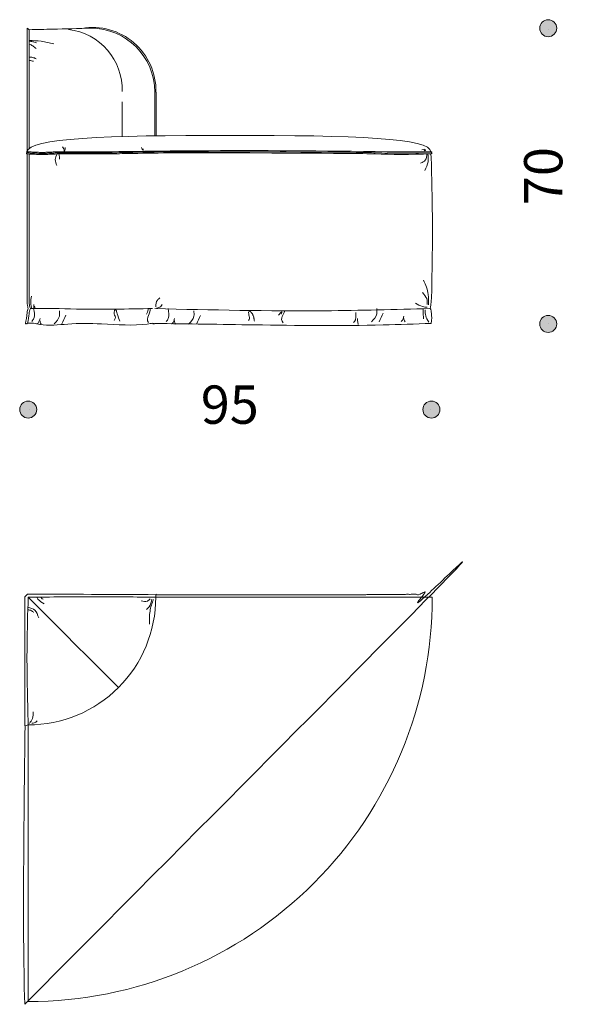
# Model space of a CAD drawing. Units: millimetres. Extents: x -2715 to 18836, y -11120 to 773.
# Drawn here: x 848 to 2150, y -5448 to -3134 of the extents above; entities that cross this region are included whole.
import ezdxf
from ezdxf.lldxf.tags import DXFTag

# ---------------------------------------------------------------- set-up
doc = ezdxf.new("R2010")
doc.units = ezdxf.units.MM
doc.header["$LTSCALE"] = 3
doc.linetypes.add('PUNKT', pattern=[6.35, 0, -6.35])
for name, color, linetype, lineweight in [('Bemasung', 7, 'Continuous', 15), ('Nähte', 7, 'HIDDEN2', 15), ('Sichtlinien', 7, 'Continuous', 15)]:
    doc.layers.add(name, color=color, linetype=linetype, lineweight=lineweight)
doc.styles.get("Standard").update_dxf_attribs({"font": 'GOTHIC.TTF', "height": 90})
tags = doc.linetypes.add('HIDDEN2', pattern=[4.7625, 3.175, -1.5875]).pattern_tags.tags
tags[6:7] = [DXFTag(74, 4), DXFTag(75, 0), DXFTag(340, '0'), DXFTag(46, 0.0), DXFTag(50, 0.0), DXFTag(44, 0.0), DXFTag(45, 0.0)]
tags[4:5] = [DXFTag(74, 4), DXFTag(75, 0), DXFTag(340, '0'), DXFTag(46, 0.0), DXFTag(50, 0.0), DXFTag(44, 0.0), DXFTag(45, 0.0)]
doc.dimstyles.new('Katalog', dxfattribs={"dimtxt": 90, "dimasz": 2.5, "dimexe": 1.25, "dimexo": 0.625, "dimtad": 0, "dimdec": 0, "dimlfac": 0.1, "dimtxsty": 'Standard', "dimblk": 'Bemasungspunkt', "dimcen": 2.5, "dimse1": 1, "dimse2": 1, "dimadec": 0, "dimazin": 0, "dimtfac": 1, "dimtdec": 0, "dimtmove": 0, "dimatfit": 3, "dimldrblk": 'Bemasungspunkt', "dimfxl": 1, "dimarcsym": 0})

# ---------------------------------------------------------------- blocks, each defined once
blk = doc.blocks.new('Bemasungspunkt')
blk.add_hatch(color=256).paths.add_polyline_path([(10, 0, -1), (-10, 0, -1)])
blk.add_circle((0, 0), 10)
blk = doc.blocks.new('*D54')
at = {"layer": 'Bemasung', "color": 0, "linetype": 'PUNKT', "lineweight": -2, "ltscale": 1000000.0, "transparency": 16777216}
for p, q in [((870, -4050.6), (1277.7, -4050.6)), ((1814, -4050.6), (1406.2, -4050.6))]:
    blk.add_line(p, q, dxfattribs=at)
at = {"layer": 'Defpoints', "color": 0, "ltscale": 1000000.0, "transparency": 16777216}
for p in [(868, -3813.2, 7), (1816, -3824, 7), (1816, -4050.6)]:
    blk.add_point(p, dxfattribs=at)
at = {"layer": 'Bemasung', "color": 0, "lineweight": -2, "ltscale": 1000000.0, "transparency": 16777216, "xscale": 2, "yscale": 2, "zscale": 2, "rotation": 180}
blk.add_blockref('Bemasungspunkt', (868, -4050.6), dxfattribs=at)
at = {"layer": 'Bemasung', "color": 0, "lineweight": -2, "ltscale": 1000000.0, "transparency": 16777216, "xscale": 2, "yscale": 2, "zscale": 2}
blk.add_blockref('Bemasungspunkt', (1816, -4050.6), dxfattribs=at)
at = {"layer": 'Bemasung', "color": 0, "ltscale": 1000000.0, "transparency": 16777216, "insert": (1342, -4050.6), "char_height": 90, "attachment_point": 5}
blk.add_mtext('95', dxfattribs=at)
blk = doc.blocks.new('*D61')
at = {"layer": 'Bemasung', "color": 0, "linetype": 'PUNKT', "lineweight": -2, "ltscale": 1000000.0, "transparency": 16777216}
for p, q in [((2090.7, -3156.4), (2090.7, -3438.4)), ((2090.7, -3847.4), (2090.7, -3565.5))]:
    blk.add_line(p, q, dxfattribs=at)
at = {"layer": 'Defpoints', "color": 0, "ltscale": 1000000.0, "transparency": 16777216}
for p in [(1484, -3154.4, 7), (1486.3, -3849.4, 7), (2090.7, -3849.4)]:
    blk.add_point(p, dxfattribs=at)
at = {"layer": 'Bemasung', "color": 0, "lineweight": -2, "ltscale": 1000000.0, "transparency": 16777216, "xscale": 2, "yscale": 2, "zscale": 2}
for p, rotation in [((2090.7, -3154.4), 90), ((2090.7, -3849.4), 270)]:
    blk.add_blockref('Bemasungspunkt', p, dxfattribs=dict(at, rotation=rotation))
at = {"layer": 'Bemasung', "color": 0, "ltscale": 1000000.0, "transparency": 16777216, "insert": (2090.7, -3501.9), "char_height": 90, "attachment_point": 5, "rotation": 90}
blk.add_mtext('70', dxfattribs=at)

msp = doc.modelspace()

# ---------------------------------------------------------------- linework, layer by layer
at = {"layer": 'Bemasung', "ltscale": 10}
for points in [[(888.8, -4491.3, -5.7), (891.8, -4497.1, -14.1), (905.8, -4507.1, -14.1)], [(897.8, -4491.2, -6.6), (899.8, -4494.1, -14.1), (902.8, -4496.1, -14.1)], [(867.1, -4521.1, -7.1), (875.8, -4523.1, -14.1), (880.8, -4527.1, -14.1)], [(867.2, -4515.1, -6.4), (883.8, -4522.1, -14.1), (892.8, -4540.1, -14.1)]]:
    msp.add_spline(points, degree=3, dxfattribs=at)
at = {"layer": 'Nähte', "ltscale": 10}
msp.add_line((1088.8, -3410, -14.1), (1088.8, -3327.1, -14.1), dxfattribs=at)
msp.add_arc((946.5, -3298.7, -14.1), 142.4, 358.0899, 83.4246, dxfattribs=at)
msp.add_open_spline([(1080.2, -4703.6, -12), (1009.4, -4632.9, -9.2), (938.7, -4562.2, -6.4), (868, -4491.5, -3.6)], degree=3, dxfattribs=at)
at = {"layer": 'Sichtlinien', "ltscale": 10}
for p, q in [((1165.6, -3304.4, -7.1), (1165.6, -3407.3, -7.1)), ((1168.5, -3304.4, -7.1), (1168.5, -3407.3, -7.1)), ((866.8, -3444.9, -7.1), (866.3, -3444.9, -7.1)), ((1050.6, -3444.9, -7.1), (934.9, -3444.9, -7.1)), ((1740.2, -3444.9, -7.1), (1814.4, -3444.9, -7.1)), ((1040.6, -3447.4, -7.1), (936.1, -3447.4, -7.1)), ((1040.6, -3449.9, -7.1), (936.1, -3449.9, -7.1)), ((1330.7, -3447.4, -7.1), (1197.8, -3447.4, -7.1))]:
    msp.add_line(p, q, dxfattribs=at)
at = {"layer": 'Sichtlinien'}
for points in [[(865.6, -3154.4), (865.6, -3445)], [(870.6, -3158), (870.6, -3437.4)], [(1015.6, -3154.4), (1015.6, -3154.4)], [(865.6, -3449.9), (865.6, -3801.3)], [(870.6, -3450.2), (870.6, -3794.7)]]:
    msp.add_lwpolyline(points, dxfattribs=at)
at = {"layer": 'Sichtlinien', "ltscale": 10, "elevation": -3.6}
msp.add_lwpolyline([(1818, -4491.5, -0.414214), (868, -5441.5), (868, -4791.5, 0.414214), (1168, -4491.5)], format="xyb", close=True, dxfattribs=at)
at = {"layer": 'Sichtlinien'}
for centre, radius, start, end in [((1019.6, -3301.6, -7.1), 148.8, 358.9326, 99.8185), ((1015.6, -3304.4, -7.1), 150, 360, 90), ((1790.6, -3454.4, -7.1), 25, 0, 5.732122869120809e-10)]:
    msp.add_arc(centre, radius, start, end, dxfattribs=at)
at = {"layer": 'Sichtlinien', "ltscale": 10}
for points in [[(870.6, -3158, -7.1), (865.6, -3154.4, -7.1)], [(870.6, -3158, -7.1), (925.3, -3156.7, -7.1), (1015.6, -3154.4, -7.1)], [(870.6, -3183.1, -7.1), (898.8, -3185.1, -14.1), (928.1, -3191.4, -14.9)], [(870.6, -3185.1, -7.1), (878.8, -3186.1, -14.1), (887.8, -3189.1, -14.4)], [(870.6, -3192.1, -7.1), (878.8, -3196.1, -14.1), (886.8, -3202.1, -14.1)], [(870.6, -3222.1, -7.1), (878.8, -3223.1, -14.1), (886.8, -3226.1, -14.1)], [(952.3, -3443.4, -14.1), (951.7, -3438.1, -14.1), (948.8, -3433, -14.1)], [(952.3, -3443.4, -14.1), (955, -3439.2, -14.1), (954.7, -3434.4, -14.1)], [(1050.6, -3444.9, -7.1), (1292.2, -3442.2, -14.1), (1740.2, -3444.9, -7.1)], [(1138.2, -3442, -14.1), (1134.1, -3435.1, -14.1)], [(1138.2, -3442, -14.1), (1138.7, -3437.6, -14.1)], [(1800.6, -3442.5, -14.1), (1799.5, -3440.7, -14.1), (1793.3, -3439.9, -14.1)], [(1802.3, -3442.6, -14.1), (1800.1, -3438.8, -14.1), (1799.5, -3438.7, -14.1)], [(865.6, -3449.9, -7.1), (900.6, -3451, -14.1), (936.1, -3449.9, -7.1)], [(936.1, -3449.9, -7.1), (931.7, -3463.1, -14.1), (935, -3477.4, -14.1)], [(940.2, -3449.9, -7.1), (941.3, -3457.1, -14.1), (941.3, -3462, -14.1)], [(1040.6, -3447.4, -7.1), (1051, -3447.4, -0.7)], [(1040.6, -3449.9, -7.1), (1051.4, -3449.9, 5.7)], [(1805.2, -3449.9, -7.1), (1801.7, -3464.5, -14.1), (1790.8, -3471.9, -14.1)], [(1807.6, -3449.9, -7.1), (1808.1, -3468.4, -14.1), (1800.6, -3488.7, -14.1)], [(1797.6, -3746.5, -14.1), (1808.8, -3780, -14.1), (1809.3, -3804.6, -14.1)], [(876.2, -3813, -7.6), (873.9, -3800, -14.1), (875.6, -3783.8, -14.1)], [(1168, -3808.9, -14.1), (1171.7, -3793.5, -14.1), (1177.5, -3788.3, -14.1)], [(1794.9, -3775.7, -14.1), (1805.1, -3789.9, -14.1), (1806.4, -3803.5, -14.1)], [(880.6, -3812.9, -7.9), (881.1, -3836.2, -14.1), (876.4, -3843.2, -14.1)], [(882.4, -3812.9, -8), (881.2, -3808.5, -14.1), (881.4, -3803.6, -14.1)], [(884.6, -3812.8, -8.2), (882.7, -3807.7, -14.1)], [(1165.6, -3813.4, -7.1), (1566, -3818.3, -14.1), (1813, -3813.2, -7.1)], [(1169.7, -3812.1, -14.1), (1179.7, -3808.7, -14.1), (1182.9, -3803.6, -14.1)], [(1196.8, -3813.2, -7.1), (1197.3, -3836.5, -13.4), (1192.7, -3843.6, -13.4)], [(1675.4, -3844.2, -0.1), (1687.7, -3825.4, -7.1), (1687.7, -3813.2, -7.1)], [(1806.1, -3810.2, -14.1), (1795.2, -3808.6, -14.1), (1778.5, -3800.6, -14.1)], [(1797.8, -3837.3, -0.1), (1796.8, -3825.4, -7.1), (1796.8, -3813.2, -7.1)], [(929.1, -3849.4, -7.1), (941.3, -3830.7, -14.1), (941.3, -3818.5, -14.1)], [(947.2, -3849.4, -7.1), (956.7, -3828.9, -14.1)], [(1245.3, -3849.7, -6.4), (1257.5, -3831, -13.4), (1257.5, -3818.8, -13.4)], [(1263.5, -3849.7, -6.4), (1272.9, -3829.3, -13.4)], [(1693.6, -3844.2, -0.1), (1703, -3823.7, -7.1)], [(1154.6, -4495.5, -14.1), (1148.2, -4500.4, -14.1), (1133.6, -4500.2, -14.1)], [(1158.9, -4496.1, -14.1), (1152.3, -4514, -14.1), (1145.9, -4520, -14.1)], [(1162.4, -4496.5, -14.1), (1154.4, -4524.3, -14.1), (1153.6, -4554.9, -14.1)], [(870.8, -4788.1, -14.1), (878, -4776.4, -14.1), (879.7, -4760.8, -14.1)], [(876.6, -4787.2, -14.1), (886.3, -4784.7, -14.1), (888.8, -4781.6, -14.1)]]:
    msp.add_spline(points, degree=3, dxfattribs=at)
for points, degree in [([(870.6, -3230.1, -7.1), (874.8, -3230.1, -9.5), (877.4, -3231.4, -11.8), (880.8, -3232.1, -14.1)], 3), ([(865.6, -3445, -7.1), (868.6, -3413.1, -133.9), (1050.8, -3405.4, -7.1), (1342.5, -3406.6, -7.1)], 3), ([(1814.4, -3444.9, -7.1), (1816.4, -3413.1, -133.9), (1634.3, -3405.4, -7.1), (1342.5, -3406.6, -7.1)], 3), ([(1813.4, -3449.9, -7.1), (1815.3, -3453.2, -7.3), (1815.5, -3457, -7.5), (1815.8, -3460.7, -7.7)], 3), ([(1816.3, -3786.8, -8.7), (1815.8, -3800.3, -8.2), (1814.4, -3811.3, -7.7), (1813, -3813.2, -7.1)], 3), ([(868, -3813.2, -7.1), (866.4, -3815.8, -7.4), (865.3, -3819.2, -7.7), (865.2, -3822.4, -8)], 3), ([(865.6, -3801.3, -7.1), (866.3, -3807.6, -5.9), (867.2, -3811.9, -4.6), (868, -3813.2, -7.1)], 3), ([(870.6, -3794.7, -7.1), (869.5, -3803.4, -7.2), (871.3, -3809.8, -7.3), (873.5, -3813.1, -7.3)], 3), ([(873.5, -3813.1, -7.3), (870.7, -3816.5, -7.3), (870.1, -3821.4, -7.2), (870.1, -3825.3, -7.1)], 3), ([(1072.9, -3814.5, -11.4), (1077.7, -3821.5, -11.1), (1073.9, -3819.7, -11.9), (1083.6, -3842.7, -14.1)], 3), ([(1154.4, -3813.3, -7.1), (1157.2, -3823.2, -10.2), (1142.6, -3835.3, -14.9), (1151, -3846.1, -14.3)], 3), ([(1149.9, -3813.4, -7.2), (1149.9, -3816.6, -9.5), (1149.9, -3819.8, -11.8), (1146.5, -3826.2, -14.1)], 3), ([(1456.6, -3829, -6.5), (1466.1, -3816.9, -8.8), (1466.1, -3820.1, -11.1), (1462.7, -3826.5, -13.4)], 3), ([(1809.8, -3844.8, -0.1), (1802.2, -3834.9, -2.5), (1801.7, -3825.7, -4.8), (1801.2, -3816.5, -7.1)], 3), ([(1813, -3813.2, -7.1), (1815.6, -3815.9, -7.1), (1815.5, -3821.2, -7.1), (1816, -3824, -7.1)], 3), ([(1815.6, -3813.2, -7.1), (1815.6, -3813.2, -7.1), (1815.6, -3813.2, -7.1), (1815.6, -3813.2, -7.1)], 3), ([(865.2, -3822.4, -8), (864.5, -3831.5, -9.2), (863.1, -3842.3, -10.9), (861.3, -3847.2, -7.1)], 3), ([(870.1, -3825.3, -7.1), (869.6, -3831.9, -7.1), (868.5, -3839.7, -7.1), (866.2, -3847.8, -7.1)], 3), ([(1386.5, -3819.7, -9.9), (1384.8, -3828.1, -14.4), (1391.4, -3835, -13.7), (1386.2, -3841.5, -13.4)], 3), ([(1389.1, -3819.5, -10.7), (1398, -3824.7, -11.1), (1399.8, -3843, -13.4)], 2), ([(1470.5, -3819.8, -8.4), (1468.7, -3826.7, -10.6), (1458.8, -3835.7, -14.1), (1467.2, -3846.4, -13.6)], 3), ([(1632.5, -3846.3, -0.6), (1637.2, -3842.5, -3.4), (1639.4, -3839.8, -8.5), (1638.3, -3822.6, -7.1)], 3), ([(1643.7, -3850.4, -0.1), (1642.3, -3841.6, -2.6), (1642.4, -3839.1, -5.1), (1642.4, -3836.5, -7.6)], 3), ([(1754, -3844.5, -0.1), (1751.5, -3841.6, -2.6), (1751.5, -3839.1, -5.1), (1751.5, -3836.5, -7.6)], 3), ([(1816, -3824, -7.1), (1816.5, -3830.9, -7.1), (1817.6, -3839.1, -7.1), (1815.7, -3848, -7.4)], 3), ([(863.5, -3847.8, -7.1), (861.6, -3850, -7.1), (861.3, -3847.2, -7.1)], 2), ([(863.5, -3847.8, -7.1), (864.5, -3851, -7.1), (866.2, -3847.8, -7.1)], 2), ([(898.6, -3849.8, -7.1), (896, -3846.9, -9.6), (896, -3844.3, -12.1), (896.1, -3841.8, -14.6)], 3), ([(1160.8, -3847.4, -7.1), (1161.3, -3851.1, -7.1), (1163.3, -3848, -7.1)], 2), ([(1163.3, -3848, -7.1), (1164.1, -3850.8, -7.1), (1165.6, -3848, -7.1)], 2), ([(1214.8, -3850.1, -6.4), (1212.2, -3847.2, -8.8), (1212.3, -3844.7, -11.3), (1212.3, -3842.1, -13.8)], 3), ([(866.1, -4483.9, -14.2), (864, -4486.1, -14.1), (861.8, -4488.3, -14.1), (859.7, -4490.5, -14)], 3), ([(1168.9, -4484.6, -12.7), (1067.1, -4485.1, -16.4), (965.6, -4484.5, -15.3), (866.1, -4483.9, -14.2)], 3), ([(1168, -4491.5, -3.6), (1168.3, -4489.2, -6.6), (1168.6, -4486.9, -9.7), (1168.9, -4484.6, -12.7)], 3), ([(859.7, -4490.5, -14), (860.8, -4591.3, -13), (860.5, -4693, -11.9), (859.8, -4793.8, -10.8)], 3), ([(868, -4491.5, -3.6), (868.2, -4491.5, -3.6), (868.4, -4491.5, -3.6), (868.7, -4491.5, -3.6)], 3), ([(860.5, -4793.6, -10.2), (858.2, -5023.5, -8.4), (854.5, -5248.6, -6), (859.7, -5448, -3.6)], 3), ([(859.8, -4793.8, -10.8), (862.5, -4793.1, -8.4), (865.2, -4792.3, -6), (868, -4791.5, -3.6)], 3)]:
    msp.add_open_spline(points, degree=degree, dxfattribs=at)
for points, knots in [([(866.8, -3444.9, -7.1), (865, -3444.9, -10.6), (863.3, -3445.5, -17.6), (864.7, -3447.2, -10.6), (865.6, -3447.4, -7.1)], [0, 0, 0, 0, 7.488522, 14.814905, 14.814905, 14.814905, 14.814905]), ([(866.8, -3444.9, 24.8), (869.4, -3445, 24), (872, -3445.2, 23.2), (874.6, -3445.3, 22.5), (874.6, -3445.3, 22.5), (874.7, -3445.3, 22.5), (874.7, -3445.3, 22.5), (877.2, -3445.4, 21.7), (879.7, -3445.5, 21), (883.9, -3445.7, 19.8), (885.6, -3445.8, 19.3), (889, -3445.9, 18.4), (890.6, -3446, 18.1), (893.6, -3446.1, 17.5), (895.1, -3446.1, 17.2), (897.8, -3446.2, 16.9), (899, -3446.2, 16.8), (900.5, -3446.2, 16.8), (901, -3446.2, 16.8), (901.8, -3446.2, 16.8), (902.3, -3446.2, 16.8), (903.7, -3446.2, 16.9), (904.8, -3446.1, 17), (907.1, -3446.1, 17.3), (908.3, -3446.1, 17.5), (911.3, -3446, 18.1), (913.1, -3445.9, 18.6), (916.5, -3445.8, 19.4), (918.2, -3445.7, 19.9), (922.1, -3445.5, 21), (924.5, -3445.4, 21.7), (927, -3445.3, 22.5), (927, -3445.3, 22.5), (927, -3445.3, 22.5), (927, -3445.3, 22.5), (929.7, -3445.2, 23.3), (932.3, -3445, 24), (934.9, -3444.9, 24.8)], [-8.053782, -8.053782, -8.053782, -8.053782, -0.012691, -0.012691, -0.012691, 0, 0, 0, 7.910986, 7.910986, 14.277916, 14.277916, 20.644845, 20.644845, 27.565824, 27.565824, 34.486802, 34.486802, 37.230828, 37.230828, 39.974855, 39.974855, 45.573608, 45.573608, 51.172362, 51.172362, 58.391119, 58.391119, 64.15978, 64.15978, 71.862379, 71.862379, 71.862379, 71.875329, 71.875329, 71.875329, 79.902218, 79.902218, 79.902218, 79.902218]), ([(1051, -3447.4, -0.7), (1067.8, -3447.1, -1.6), (1084.6, -3446.7, -2.5), (1135, -3445.8, -5), (1168.5, -3445.2, -6.4), (1216.9, -3444.7, -7.6), (1231.7, -3444.6, -7.9), (1257.6, -3444.6, -8), (1268.7, -3444.6, -8), (1289.2, -3444.7, -7.8), (1298.6, -3444.7, -7.6), (1317.3, -3444.9, -7.1), (1326.7, -3445.1, -6.8), (1654.8, -3445.5, -5.6), (1689, -3447.4, -4), (1726.5, -3448.6, -1.7), (1815.6, -3447.4, -7.1)], [0, 0, 0, 0, 50.436382, 50.436382, 151.309147, 151.309147, 195.852589, 195.852589, 229.40072, 229.40072, 257.632753, 257.632753, 285.864786, 285.864786, 342.328853, 389.888931, 389.888931, 389.888931, 389.888931]), ([(1814.4, -3444.9, -7.1), (1816.2, -3444.9, -10.6), (1817.9, -3445.5, -17.6), (1816.5, -3447.2, -10.6), (1815.6, -3447.4, -7.1)], [0, 0, 0, 0, 7.488522, 14.814905, 14.814905, 14.814905, 14.814905]), ([(865.6, -3447.4, -7.1), (864.2, -3447.7, -11.7), (863.2, -3448.3, -17.6), (864.5, -3449.9, -10.6), (865.6, -3449.9, -7.1)], [0, 0, 0, 0, 7.25129, 14.58198, 14.58198, 14.58198, 14.58198]), ([(865.6, -3447.4, 8.8), (867.1, -3447.5, 8.4), (868.6, -3447.6, 8), (870.1, -3447.6, 7.5), (870.1, -3447.6, 7.5), (870.1, -3447.6, 7.5), (870.1, -3447.6, 7.5), (873.5, -3447.8, 6.5), (876.8, -3447.9, 5.5), (883.2, -3448.2, 3.8), (886.2, -3448.3, 3), (892, -3448.5, 1.9), (894.8, -3448.6, 1.5), (898.3, -3448.6, 1.2), (899.2, -3448.6, 1.2), (900.6, -3448.6, 1.2), (901.1, -3448.6, 1.2), (902.2, -3448.6, 1.2), (902.8, -3448.6, 1.2), (904.5, -3448.6, 1.3), (905.6, -3448.6, 1.4), (909.6, -3448.5, 1.9), (912.5, -3448.4, 2.4), (918.7, -3448.2, 3.8), (921.9, -3448.1, 4.7), (927.3, -3447.8, 6.2), (929.4, -3447.7, 6.9), (931.6, -3447.6, 7.5), (931.6, -3447.6, 7.5), (931.6, -3447.6, 7.5), (931.6, -3447.6, 7.5), (933.1, -3447.6, 8), (934.6, -3447.5, 8.4), (936.1, -3447.4, 8.8)], [-4.569624, -4.569624, -4.569624, -4.569624, -0.006628, -0.006628, -0.006628, 0, 0, 0, 10.455022, 10.455022, 20.910044, 20.910044, 31.365066, 31.365066, 34.859137, 34.859137, 37.124525, 37.124525, 39.389914, 39.389914, 43.920691, 43.920691, 54.576167, 54.576167, 65.231644, 65.231644, 71.862379, 71.862379, 71.862379, 71.868947, 71.868947, 71.868947, 76.430523, 76.430523, 76.430523, 76.430523]), ([(1051.4, -3449.9, 5.7), (1068.2, -3449.6, 4.9), (1085, -3449.2, 4), (1133.9, -3448.3, 1.6), (1165.8, -3447.7, 0.2), (1197.8, -3447.4, -0.7)], [0, 0, 0, 0, 50.477071, 50.477071, 146.787218, 146.787218, 146.787218, 146.787218]), ([(1815.6, -3449.9, -7.2), (1767.6, -3451.4, -13.4), (1705.5, -3451.6, -16.2), (1663.6, -3448.6, -9.8), (1330.7, -3447.4, -7.1)], [0, 0, 0, 0, 143.336509, 185.71135, 185.71135, 185.71135, 185.71135]), ([(1815.6, -3447.4, -7.1), (1817, -3447.7, -11.7), (1818, -3448.3, -17.6), (1816.7, -3449.9, -10.6), (1815.6, -3449.9, -7.1)], [0, 0, 0, 0, 7.25129, 14.58198, 14.58198, 14.58198, 14.58198]), ([(1815.8, -3460.7, -7.7), (1817.3, -3524.9, -11.3), (1819.7, -3633.6, -17.1), (1817.3, -3742.3, -11.4), (1816.3, -3786.8, -8.7)], [10.781178, 10.781178, 10.781178, 10.781178, 203.422901, 337.209695, 337.209695, 337.209695, 337.209695]), ([(873.5, -3813.1, -7.3), (911.3, -3811.8, -10.3), (995.4, -3816.4, -14.2), (1102.6, -3814.1, -11.2), (1160.6, -3813.2, -7.1)], [2.875992, 2.875992, 2.875992, 2.875992, 116.414831, 290.368148, 290.368148, 290.368148, 290.368148]), ([(1071.4, -3814.5, -7.9), (1070.2, -3819.4, -10.6), (1068.5, -3827.8, -15.2), (1075.2, -3834.7, -14.4), (1070, -3841.1, -14.1)], [1.377858, 1.377858, 1.377858, 1.377858, 16.88865, 28.325971, 28.325971, 28.325971, 28.325971]), ([(889.6, -3849.2, -7.6), (890.8, -3847.7, -10.4), (893.1, -3845, -15.5), (895.1, -3839.3, -14.5), (896, -3836.6, -14.1)], [0.564453, 0.564453, 0.564453, 0.564453, 9.689256, 17.523885, 17.523885, 17.523885, 17.523885]), ([(1205.8, -3849.5, -6.9), (1207, -3848.1, -9.7), (1209.3, -3845.3, -14.7), (1211.3, -3839.6, -13.8), (1212.2, -3836.9, -13.4)], [0.564453, 0.564453, 0.564453, 0.564453, 9.689256, 17.523885, 17.523885, 17.523885, 17.523885]), ([(1745, -3843.9, -0.6), (1746.3, -3842.5, -3.4), (1748.6, -3839.8, -8.5), (1750.5, -3834, -7.5), (1751.4, -3831.4, -7.1)], [0.564453, 0.564453, 0.564453, 0.564453, 9.689256, 17.523885, 17.523885, 17.523885, 17.523885]), ([(866.2, -3847.8, -7.1), (872.3, -3846.9, -10.2), (881.7, -3847.2, -13.2), (913.4, -3855, -12.8), (965.8, -3847.3, -15.8), (1048, -3848.4, -8.7), (1121.6, -3854.4, -30.5), (1156.6, -3848.3, -9.6), (1160.8, -3847.5, -7.1)], [0, 0, 0, 0, 19.71921, 29.817571, 96.012838, 175.946111, 283.71538, 298.343443, 298.343443, 298.343443, 298.343443]), ([(1165.6, -3848, -7.1), (1243.6, -3849.2, -9.6), (1422.6, -3851.9, -15.3), (1639.7, -3854.7, -19.2), (1778.1, -3849.4, -10), (1815.7, -3848, -7.4)], [0, 0, 0, 0, 234.173549, 537.373014, 650.514858, 650.514858, 650.514858, 650.514858]), ([(868, -4791.5, -3.6), (866.3, -4729.5, -10), (863.7, -4629.3, -20.2), (866.8, -4529.5, -8.2), (868, -4491.5, -3.6)], [924.135204, 924.135204, 924.135204, 924.135204, 1110.331275, 1224.965874, 1224.965874, 1224.965874, 1224.965874]), ([(868.7, -4491.5, -3.6), (921.5, -4490.9, -9.1), (1021.3, -4489.7, -19.4), (1121, -4490.9, -8.7), (1168, -4491.5, -3.6)], [2, 2, 2, 2, 160.747127, 302.062076, 302.062076, 302.062076, 302.062076])]:
    msp.add_open_spline(points, degree=3, knots=knots, dxfattribs=at)
msp.add_rational_spline([(1168.7, -4485.5, -17.4), (1393.8, -4486.4, -19.8), (1619.3, -4486.6, -22.2), (1824.4, -4483.9, -24.6), (1826.4, -4743.8, -24.6), (1727.9, -4984.3, -24.6), (1544, -5168, -24.6), (1360.2, -5351.8, -24.6), (1119.6, -5450.2, -24.6), (859.7, -5448, -24.6)], [1, 1, 1, 1, 0.948204861702, 0.948204861702, 1, 0.948204861702, 0.948204861702, 1], degree=3, knots=[0, 0, 0, 0, 660.16207, 660.16207, 660.16207, 660.955644, 660.955644, 660.955644, 661.749219, 661.749219, 661.749219, 661.749219], dxfattribs=at)

# ---------------------------------------------------------------- dimensions: what is measured, and where the dimension line sits
at = {"layer": 'Bemasung', "ltscale": 1000000.0}
dim = msp.add_linear_dim(base=(2090.6773242, -3849.4177017, -14.1198944), p1=(1483.9565996, -3154.4177017, -7.1198944), p2=(1486.2801211, -3849.4177017, -7.1198944), angle=90, dimstyle='Katalog', override={"dimasz": 2}, dxfattribs=at)
dim.commit()
dim.dimension.update_dxf_attribs({"geometry": '*D61', "text_midpoint": (2090.6773242, -3501.9177017, -14.1198944), "dimtype": 160})
dim = msp.add_linear_dim(base=(1816, -4050.6, -14.1), p1=(868, -3813.2, -7.1), p2=(1816, -3824, -7.1), dimstyle='Katalog', override={"dimasz": 2}, dxfattribs=at)
dim.commit()
dim.dimension.update_dxf_attribs({"geometry": '*D54', "text_midpoint": (1342, -4050.6, -14.1)})

doc.saveas('drawing.dxf')
